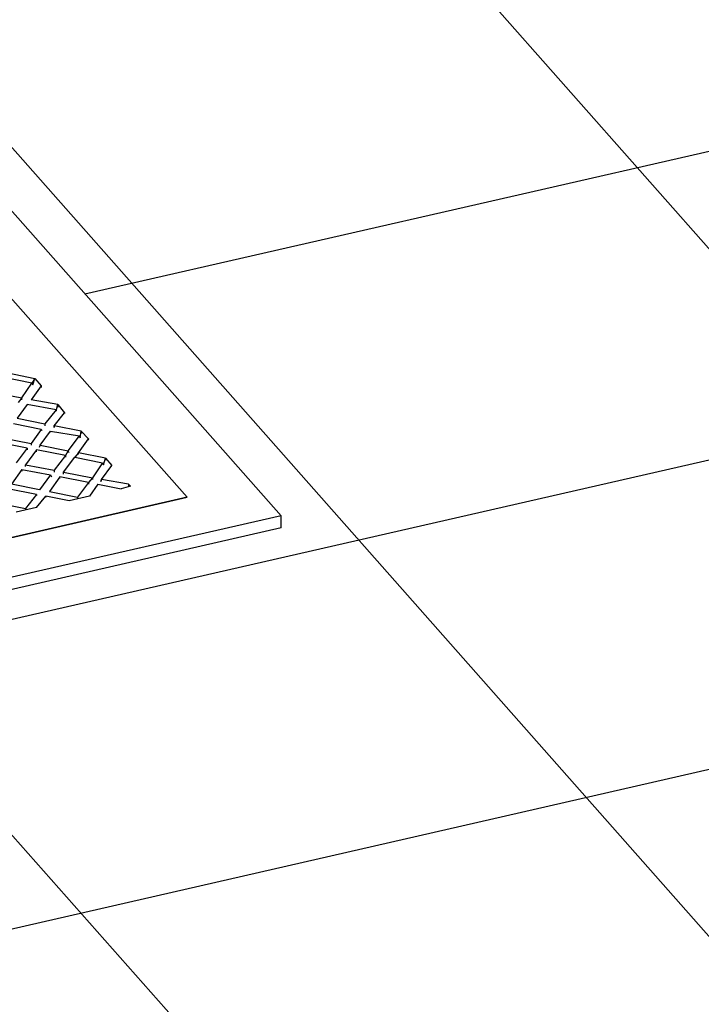
# Model space of a CAD drawing. Units: millimetres. Extents: x 307.6 to 346.2, y 994.2 to 1008.1.
# Drawn here: x 310 to 310.2, y 1006.5 to 1006.7 of the extents above; entities that cross this region are included whole.
import ezdxf

# ---------------------------------------------------------------- set-up
doc = ezdxf.new("R2010")
doc.units = ezdxf.units.MM
doc.layers.add('5', color=7, linetype='Continuous')

msp = doc.modelspace()

# ---------------------------------------------------------------- linework, layer by layer
at = {"color": 7, "linetype": 'Continuous'}
for p, q in [((309.9635, 1006.85497), (310.33413, 1006.43533)), ((310.23925, 1006.41353), (309.86879, 1006.83317)), ((310.03763, 1006.62998), (310.26175, 1006.68125)), ((310.07443, 1006.58829), (310.01513, 1006.65544)), ((310.0085, 1006.64637), (310.05681, 1006.59178)), ((310.30448, 1006.63294), (309.9253, 1006.54626)), ((310.05681, 1006.59178), (309.83687, 1006.54137)), ((309.83687, 1006.54137), (310.05681, 1006.59178)), ((310.07443, 1006.58829), (309.83024, 1006.53248)), ((310.07443, 1006.58602), (310.07443, 1006.58829)), ((310.07443, 1006.58602), (309.92129, 1006.55097)), ((309.96803, 1006.49794), (310.34704, 1006.5848)), ((309.99001, 1006.56666), (310.14454, 1006.3919))]:
    msp.add_line(p, q, dxfattribs=at)
at = {"layer": '5', "linetype": 'Continuous'}
msp.add_line((310.0085, 1006.64637), (310.05681, 1006.59178), dxfattribs=at)
at = {"layer": '5', "color": 1, "linetype": 'Continuous'}
for p, q in [((310.02768, 1006.61323), (310.02245, 1006.61428)), ((310.02315, 1006.61515), (310.02821, 1006.6141)), ((310.02821, 1006.6141), (310.02768, 1006.61323)), ((310.02786, 1006.61288), (310.02821, 1006.6141)), ((310.02821, 1006.6141), (310.02943, 1006.61271)), ((310.02576, 1006.61044), (310.02768, 1006.61323)), ((310.02943, 1006.61271), (310.02751, 1006.61009)), ((310.02768, 1006.61323), (310.02786, 1006.61288)), ((310.02943, 1006.61236), (310.02943, 1006.61271)), ((310.02943, 1006.61271), (310.02943, 1006.61236)), ((310.02036, 1006.61149), (310.02576, 1006.61044)), ((310.02576, 1006.61044), (310.02507, 1006.60957)), ((310.02576, 1006.61009), (310.02576, 1006.61044)), ((310.02681, 1006.60922), (310.02489, 1006.6066)), ((310.03222, 1006.60817), (310.02681, 1006.60922)), ((310.02681, 1006.60905), (310.02681, 1006.60922)), ((310.03257, 1006.60922), (310.02751, 1006.61009)), ((310.03222, 1006.608), (310.03257, 1006.60922)), ((310.03257, 1006.60922), (310.03379, 1006.60765)), ((310.03257, 1006.6087), (310.03257, 1006.60922)), ((310.03257, 1006.60922), (310.03257, 1006.6087)), ((310.02489, 1006.6066), (310.03013, 1006.60556)), ((310.03222, 1006.60817), (310.03013, 1006.60556)), ((310.03187, 1006.60521), (310.03379, 1006.60765)), ((310.03222, 1006.60817), (310.03222, 1006.608)), ((310.03379, 1006.60765), (310.03379, 1006.60748)), ((310.02943, 1006.60451), (310.0242, 1006.60556)), ((310.03013, 1006.60556), (310.03013, 1006.60521)), ((310.03693, 1006.60416), (310.03187, 1006.60521)), ((310.03187, 1006.60486), (310.03187, 1006.60521)), ((310.03187, 1006.60521), (310.03187, 1006.60486)), ((310.0221, 1006.60294), (310.02751, 1006.6019)), ((310.02943, 1006.60451), (310.02751, 1006.6019)), ((310.02925, 1006.60155), (310.03117, 1006.60416)), ((310.02943, 1006.60451), (310.0296, 1006.60434)), ((310.03117, 1006.60416), (310.03658, 1006.60329)), ((310.03117, 1006.60416), (310.03117, 1006.60399)), ((310.03449, 1006.6005), (310.03658, 1006.60329)), ((310.03658, 1006.60329), (310.03675, 1006.60294)), ((310.03675, 1006.60294), (310.03693, 1006.60416)), ((310.03693, 1006.60416), (310.03832, 1006.60277)), ((310.0371, 1006.60381), (310.03693, 1006.60416)), ((310.03693, 1006.60416), (310.0371, 1006.60381)), ((310.02681, 1006.60102), (310.0214, 1006.60207)), ((310.02681, 1006.60102), (310.02472, 1006.59823)), ((310.02681, 1006.60102), (310.02681, 1006.60067)), ((310.02751, 1006.6019), (310.02751, 1006.60155)), ((310.02908, 1006.6012), (310.02925, 1006.60155)), ((310.02925, 1006.60155), (310.03449, 1006.6005)), ((310.0364, 1006.60015), (310.03832, 1006.60277)), ((310.03832, 1006.60277), (310.03815, 1006.60242)), ((310.02856, 1006.60067), (310.02646, 1006.59788)), ((310.03396, 1006.59963), (310.02856, 1006.60067)), ((310.02856, 1006.60033), (310.02856, 1006.60067)), ((310.03396, 1006.59963), (310.03187, 1006.59684)), ((310.03361, 1006.59649), (310.03571, 1006.59928)), ((310.03449, 1006.6005), (310.03396, 1006.59963)), ((310.03396, 1006.59963), (310.03396, 1006.59928)), ((310.03466, 1006.60015), (310.03449, 1006.6005)), ((310.0364, 1006.60015), (310.03571, 1006.59928)), ((310.03571, 1006.59928), (310.04094, 1006.59823)), ((310.03623, 1006.5998), (310.0364, 1006.60015)), ((310.0364, 1006.60015), (310.03623, 1006.5998)), ((310.04146, 1006.5991), (310.0364, 1006.60015)), ((310.04111, 1006.59788), (310.04146, 1006.5991)), ((310.04146, 1006.5991), (310.04268, 1006.59771)), ((310.04146, 1006.59876), (310.04146, 1006.5991)), ((310.04146, 1006.5991), (310.04146, 1006.59876)), ((310.02646, 1006.59754), (310.02646, 1006.59788)), ((310.02646, 1006.59788), (310.03187, 1006.59684)), ((310.04094, 1006.59823), (310.03902, 1006.59544)), ((310.04076, 1006.59509), (310.04268, 1006.59771)), ((310.04094, 1006.59823), (310.04111, 1006.59788)), ((310.02576, 1006.59701), (310.02385, 1006.59422)), ((310.02576, 1006.59701), (310.03117, 1006.59597)), ((310.02576, 1006.59666), (310.02576, 1006.59701)), ((310.02576, 1006.59701), (310.02576, 1006.59666)), ((310.03117, 1006.59597), (310.02908, 1006.59317)), ((310.03292, 1006.59562), (310.031, 1006.59283)), ((310.03117, 1006.59597), (310.03135, 1006.59562)), ((310.03187, 1006.59684), (310.03187, 1006.59649)), ((310.03832, 1006.59457), (310.03292, 1006.59562)), ((310.03292, 1006.59527), (310.03292, 1006.59562)), ((310.03361, 1006.59649), (310.03902, 1006.59544)), ((310.03361, 1006.59614), (310.03361, 1006.59649)), ((310.03902, 1006.59544), (310.03832, 1006.59457)), ((310.03902, 1006.59544), (310.03832, 1006.59457)), ((310.03902, 1006.59544), (310.03902, 1006.59509)), ((310.02908, 1006.59317), (310.02385, 1006.59422)), ((310.03832, 1006.59457), (310.03623, 1006.59178)), ((310.03832, 1006.59457), (310.03832, 1006.59422)), ((310.04007, 1006.59422), (310.0385, 1006.59195)), ((310.04007, 1006.59422), (310.04443, 1006.59335)), ((310.04007, 1006.59405), (310.04007, 1006.59422)), ((310.04059, 1006.59474), (310.04076, 1006.59509)), ((310.04076, 1006.59509), (310.04059, 1006.59474)), ((310.04582, 1006.59422), (310.04076, 1006.59509)), ((310.04617, 1006.59387), (310.04443, 1006.59335)), ((310.04582, 1006.59422), (310.04582, 1006.59387)), ((310.04582, 1006.59422), (310.04617, 1006.59387)), ((310.02856, 1006.5923), (310.02315, 1006.59335)), ((310.02856, 1006.5923), (310.02646, 1006.58969)), ((310.02856, 1006.5923), (310.02856, 1006.59213)), ((310.02856, 1006.58986), (310.0303, 1006.59195)), ((310.03466, 1006.59108), (310.0303, 1006.59195)), ((310.0303, 1006.59195), (310.0303, 1006.59178)), ((310.031, 1006.59283), (310.03623, 1006.59178)), ((310.0385, 1006.59195), (310.03466, 1006.59108)), ((310.03623, 1006.59178), (310.03623, 1006.5916)), ((310.02106, 1006.59073), (310.02646, 1006.58969)), ((310.02856, 1006.58986), (310.02472, 1006.58899)), ((310.02646, 1006.58969), (310.02646, 1006.58934))]:
    msp.add_line(p, q, dxfattribs=at)

doc.saveas('drawing.dxf')
